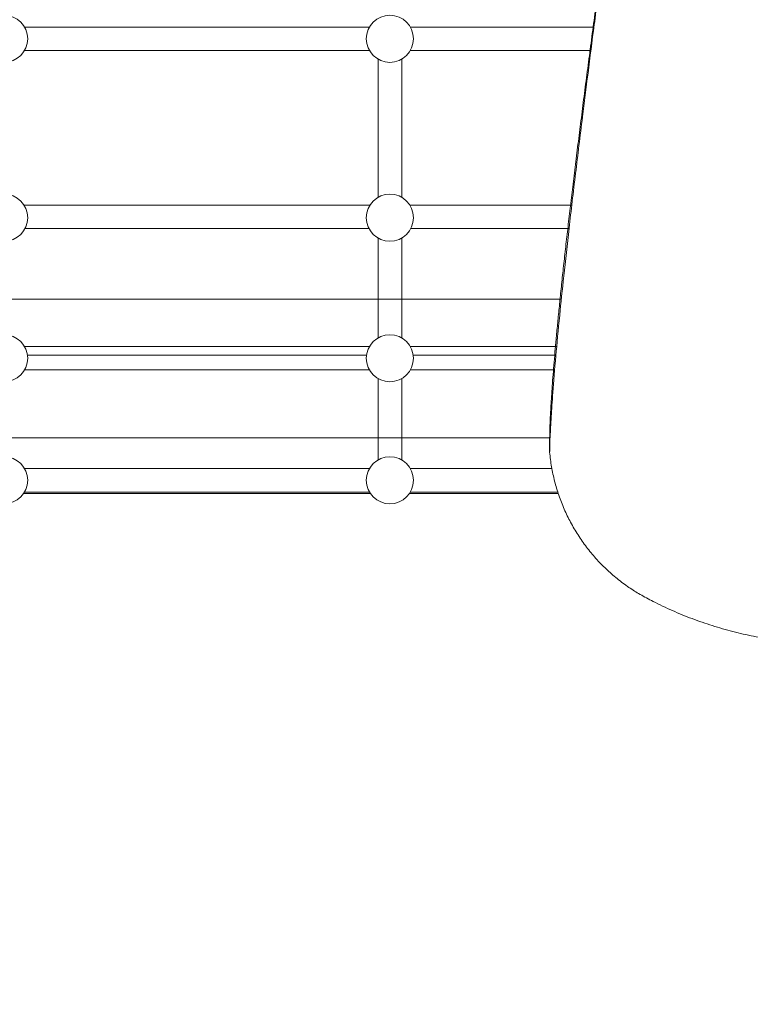
# Model space of a CAD drawing. Units: millimetres. Extents: x 265272 to 296022, y -10641 to 14695.
# Drawn here: x 277800 to 278296, y -2065 to -1396 of the extents above; entities that cross this region are included whole.
import ezdxf

# ---------------------------------------------------------------- set-up
doc = ezdxf.new("R2010")
doc.units = ezdxf.units.MM
doc.header["$LTSCALE"] = 30
doc.layers.add('InterSystem-dimension', color=7, linetype='Continuous', lineweight=5)
doc.layers.add('InterSystem-drawing', color=7, linetype='Continuous', lineweight=9)
doc.styles.add('arial', font='arial.ttf')
doc.dimstyles.new('IS_1-50(mm)', dxfattribs={"dimtxt": 100, "dimasz": 100, "dimexe": 10, "dimexo": 50, "dimgap": 10, "dimtad": 1, "dimdec": 0, "dimrnd": 10, "dimzin": 0, "dimtxsty": 'arial', "dimcen": 100, "dimclrd": 256, "dimclre": 256, "dimclrt": 256, "dimadec": 1, "dimazin": 0, "dimtfac": 1, "dimtdec": 0, "dimtmove": 0, "dimatfit": 3, "dimfxl": 1, "dimtolj": 1, "dimtzin": 0, "dimlwd": -1, "dimlwe": -1, "dimarcsym": 0})

# ---------------------------------------------------------------- blocks, each defined once
blk = doc.blocks.new('line')
at = {"layer": 'InterSystem-drawing'}
for p, q in [((280475.08, -964.28), (280709.36, -964.28)), ((280737.08, -964.28), (280861.8, -964.28)), ((280475.08, -980.28), (280709.36, -980.28)), ((280737.08, -980.28), (280859.75, -980.28)), ((280715.22, -1079.96), (280715.22, -986.13)), ((280731.22, -1079.96), (280731.22, -986.13)), ((280474.74, -1085.26), (280709.7, -1085.26)), ((280736.74, -1085.26), (280846.76, -1085.26)), ((280475.38, -1101.26), (280709.06, -1101.26)), ((280737.38, -1101.26), (280844.91, -1101.26)), ((280715.22, -1175.44), (280715.22, -1107.67)), ((280731.22, -1175.44), (280731.22, -1107.67)), ((280839.66, -1149.16), (280249.19, -1149.16)), ((280475.06, -1181.26), (280709.38, -1181.26)), ((280737.06, -1181.26), (280836.52, -1181.26)), ((280707.36, -1187.16), (280477.08, -1187.16)), ((280835.98, -1187.16), (280739.08, -1187.16)), ((280475.09, -1197.26), (280709.35, -1197.26)), ((280737.09, -1197.26), (280835.1, -1197.26)), ((280715.22, -1258.32), (280715.22, -1203.15)), ((280731.22, -1258.32), (280731.22, -1203.15)), ((280249.19, -1243.28), (280832.01, -1243.28)), ((280475.06, -1264.15), (280709.38, -1264.15)), ((280737.06, -1264.15), (280833.22, -1264.15)), ((280474.38, -1281.28), (280710.06, -1281.28)), ((280475.09, -1280.15), (280709.35, -1280.15)), ((280736.38, -1281.28), (280837.59, -1281.28)), ((280737.09, -1280.15), (280837.22, -1280.15))]:
    blk.add_line(p, q, dxfattribs=at)
for centre in [(280461.22, -972.28), (280723.22, -972.28), (280461.22, -1093.81), (280723.22, -1093.81), (280461.22, -1189.29), (280723.22, -1189.29), (280461.22, -1272.18), (280723.22, -1272.18)]:
    blk.add_circle(centre, 16, dxfattribs=at)
for points, knots in [([(280879.23, -830.65), (280879.23, -830.65), (280879.23, -830.65), (280879.23, -830.65), (280879.23, -830.65), (280879.23, -830.65), (280879.23, -830.65), (280879.23, -830.65), (280879.23, -830.65), (280879.23, -830.65), (280879.23, -830.65), (280879.23, -830.65), (280879.23, -830.65), (280879.23, -830.65), (280879.23, -830.65), (280879.23, -830.65), (280879.23, -830.65), (280879.23, -830.65), (280879.23, -830.65), (280879.23, -830.65), (280879.23, -830.65), (280879.23, -830.65), (280879.06, -831.91), (280878.96, -832.64), (280878.95, -832.74), (280878.89, -833.12), (280878.86, -833.41), (280878.7, -834.56), (280878.59, -835.42), (280878.12, -838.86), (280877.77, -841.45), (280876.57, -850.39), (280875.71, -856.74), (280874, -869.38), (280873.15, -875.68), (280871.46, -888.21), (280870.62, -894.45), (280868.95, -906.85), (280868.12, -913.01), (280866.47, -925.25), (280865.66, -931.33), (280864.04, -943.4), (280863.25, -949.39), (280861.67, -961.26), (280860.89, -967.15), (280859.35, -978.81), (280858.59, -984.58), (280857.09, -996.01), (280856.36, -1001.67), (280854.91, -1012.85), (280854.2, -1018.37), (280852.81, -1029.28), (280852.13, -1034.67), (280850.79, -1045.29), (280850.14, -1050.53), (280848.86, -1060.85), (280848.24, -1065.93), (280847.03, -1075.92), (280846.44, -1080.83), (280845.29, -1090.48), (280844.73, -1095.22), (280843.65, -1104.51), (280843.13, -1109.07), (280842.13, -1117.99), (280841.64, -1122.35), (280840.7, -1130.88), (280840.26, -1135.05), (280839.39, -1143.17), (280838.98, -1147.13), (280838.2, -1154.84), (280837.82, -1158.58), (280837.11, -1165.86), (280836.77, -1169.38), (280836.13, -1176.21), (280835.83, -1179.51), (280835.27, -1185.88), (280835.01, -1188.95), (280834.51, -1194.85), (280834.29, -1197.68), (280833.86, -1203.1), (280833.67, -1205.69), (280833.31, -1210.61), (280833.15, -1212.95), (280832.86, -1217.38), (280832.73, -1219.47), (280832.5, -1223.39), (280832.4, -1225.22), (280832.22, -1228.62), (280832.14, -1230.19), (280832.01, -1233.06), (280831.96, -1234.37), (280831.87, -1236.71), (280831.84, -1237.75), (280831.79, -1239.55), (280831.77, -1240.32), (280831.74, -1241.59), (280831.74, -1242.09), (280831.73, -1242.81), (280831.73, -1243.03), (280831.73, -1243.13), (280831.73, -1243.13), (280831.73, -1243.14), (280831.73, -1243.14), (280831.73, -1243.15), (280831.73, -1243.15), (280831.73, -1243.15), (280831.73, -1243.53), (280831.73, -1244.29), (280831.73, -1244.85), (280831.73, -1247.13), (280831.73, -1248.83), (280831.73, -1251.4), (280831.73, -1252.26), (280831.73, -1253.12)], [0, 0, 0, 0, 1, 1, 2.2, 2.2, 3.64, 3.64, 5.368, 5.368, 7.4416, 7.4416, 9.92992, 9.92992, 12.915904, 12.915904, 13.363802, 13.363802, 13.63254, 13.63254, 13.713162, 13.713162, 15.630146, 15.630146, 15.920384, 15.920384, 16.791097, 16.791097, 19.403246, 19.403246, 27.23994, 27.23994, 46.533748, 46.533748, 65.774545, 65.774545, 84.949225, 84.949225, 104.064153, 104.064153, 123.124663, 123.124663, 142.135252, 142.135252, 161.099756, 161.099756, 180.021499, 180.021499, 198.903411, 198.903411, 217.748127, 217.748127, 236.558067, 236.558067, 255.335509, 255.335509, 274.082638, 274.082638, 292.801601, 292.801601, 311.494531, 311.494531, 330.163578, 330.163578, 348.810921, 348.810921, 367.438773, 367.438773, 386.049373, 386.049373, 404.64497, 404.64497, 423.227797, 423.227797, 441.800029, 441.800029, 460.363735, 460.363735, 478.920813, 478.920813, 497.472913, 497.472913, 516.02135, 516.02135, 534.566998, 534.566998, 553.110176, 553.110176, 571.65052, 571.65052, 590.186842, 590.186842, 608.716983, 608.716983, 627.237673, 627.237673, 645.744383, 645.744383, 664.231207, 664.231207, 665.579277, 665.579277, 666.590329, 666.590329, 666.779901, 666.779901, 667.348638, 667.348638, 669.054786, 669.054786, 674.173233, 674.173233, 676.751546, 676.751546, 676.751546, 676.751546]), ([(280831.73, -1253.15), (280832.03, -1256.47), (280832.46, -1259.78), (280833.59, -1266.34), (280834.29, -1269.61), (280835.94, -1276.06), (280836.89, -1279.26), (280839.05, -1285.56), (280840.26, -1288.67), (280842.92, -1294.78), (280844.37, -1297.78), (280847.51, -1303.66), (280849.2, -1306.54), (280852.8, -1312.14), (280854.71, -1314.88), (280858.75, -1320.18), (280860.87, -1322.75), (280865.32, -1327.71), (280867.64, -1330.1), (280872.47, -1334.69), (280874.98, -1336.89), (280880.16, -1341.08), (280882.84, -1343.07), (280888.05, -1346.63), (280890.57, -1348.23), (280893.14, -1349.73)], [0, 0, 0, 0, 9.998523, 9.998523, 19.991685, 19.991685, 29.984853, 29.984853, 39.978021, 39.978021, 49.971189, 49.971189, 59.964357, 59.964357, 69.957525, 69.957525, 79.950693, 79.950693, 89.943861, 89.943861, 99.937029, 99.937029, 109.930197, 109.930197, 118.870982, 118.870982, 118.870982, 118.870982]), ([(280893.14, -1349.73), (280896.05, -1351.36), (280899, -1352.93), (280906.27, -1356.64), (280910.64, -1358.72), (280919.49, -1362.63), (280923.96, -1364.47), (280933.01, -1367.88), (280937.58, -1369.47), (280946.8, -1372.38), (280951.45, -1373.71), (280960.82, -1376.11), (280965.54, -1377.18), (280975.02, -1379.07), (280979.79, -1379.88), (280989.37, -1381.23), (280994.17, -1381.78), (281003.81, -1382.6), (281008.64, -1382.88), (281016.22, -1383.11), (281018.98, -1383.15), (281021.73, -1383.15)], [0, 0, 0, 0, 10.001809, 10.001809, 24.50788, 24.50788, 39.012019, 39.012019, 53.516159, 53.516159, 68.020298, 68.020298, 82.524438, 82.524438, 97.028577, 97.028577, 111.532717, 111.532717, 126.036857, 126.036857, 134.294159, 134.294159, 134.294159, 134.294159])]:
    blk.add_open_spline(points, degree=3, knots=knots, dxfattribs=at)
for points in [[(280866.74, -926.26), (280865.13, -938.57), (280863.55, -950.72), (280862.01, -962.67)], [(280862.01, -962.67), (280860.57, -973.84), (280859.16, -984.83), (280857.79, -995.6)], [(280857.79, -995.6), (280856.51, -1005.67), (280855.26, -1015.56), (280854.06, -1025.23)], [(280854.06, -1025.23), (280852.41, -1038.43), (280850.83, -1051.24), (280849.34, -1063.59)], [(280849.34, -1063.59), (280847.78, -1076.55), (280846.31, -1089.01), (280844.95, -1100.91)], [(280844.95, -1100.91), (280843.64, -1112.27), (280842.44, -1123.11), (280841.33, -1133.39)], [(280841.33, -1133.39), (280840.32, -1142.79), (280839.39, -1151.71), (280838.55, -1160.13)], [(280838.55, -1160.13), (280837.55, -1170.06), (280836.68, -1179.29), (280835.93, -1187.76)], [(280835.93, -1187.76), (280835.11, -1196.91), (280834.44, -1205.18), (280833.89, -1212.51)], [(280833.89, -1212.51), (280833.43, -1218.64), (280833.06, -1224.12), (280832.76, -1228.91)], [(280832.76, -1228.91), (280832.44, -1234.16), (280832.21, -1238.59), (280832.06, -1242.16)], [(280832.06, -1242.16), (280831.9, -1245.84), (280831.81, -1248.61), (280831.77, -1250.45)], [(280831.77, -1250.45), (280831.73, -1252.24), (280831.73, -1253.15), (280831.73, -1253.15)], [(280831.73, -1253.12), (280831.73, -1253.13), (280831.73, -1253.14), (280831.73, -1253.15)], [(280831.73, -1253.15), (280831.73, -1253.15), (280831.73, -1253.15), (280831.73, -1253.15)]]:
    blk.add_open_spline(points, degree=3, dxfattribs=at)
blk = doc.blocks.new('*D14')
at = {"layer": 'Defpoints', "color": 0, "transparency": 16777216}
for p in [(273792.65, -1299.34), (285611.6, -1856.94), (285611.6, -6253.39)]:
    blk.add_point(p, dxfattribs=at)
at = {"layer": 'InterSystem-dimension', "transparency": 16777216}
for p, q in [((273792.65, -1349.34), (273792.65, -6263.39)), ((285611.6, -1906.94), (285611.6, -6263.39)), ((273892.65, -6253.39), (285511.6, -6253.39))]:
    blk.add_line(p, q, dxfattribs=at)
for points in [[(273892.65, -6236.73), (273892.65, -6270.06), (273792.65, -6253.39)], [(285511.6, -6236.73), (285511.6, -6270.06), (285611.6, -6253.39)]]:
    blk.add_solid(points, dxfattribs=at)
at = {"layer": 'InterSystem-dimension', "transparency": 16777216, "insert": (279864.13, -6192.34), "char_height": 100, "attachment_point": 5, "style": 'arial'}
blk.add_mtext('\\A1;11820', dxfattribs=at)
blk = doc.blocks.new('*D15')
at = {"layer": 'Defpoints', "color": 0, "transparency": 16777216}
for p in [(281999, 6545.84), (271334.82, -5340.51), (279139.71, -5340.51)]:
    blk.add_point(p, dxfattribs=at)
at = {"layer": 'InterSystem-dimension', "transparency": 16777216}
for p, q in [((281949, 6545.84), (271324.82, 6545.84)), ((271334.82, 6445.84), (271334.82, -5240.51)), ((279089.71, -5340.51), (271324.82, -5340.51))]:
    blk.add_line(p, q, dxfattribs=at)
for points in [[(271318.15, 6445.84), (271351.48, 6445.84), (271334.82, 6545.84)], [(271318.15, -5240.51), (271351.48, -5240.51), (271334.82, -5340.51)]]:
    blk.add_solid(points, dxfattribs=at)
at = {"layer": 'InterSystem-dimension', "transparency": 16777216, "insert": (271273.76, 602.66), "char_height": 100, "attachment_point": 5, "rotation": 90, "style": 'arial'}
blk.add_mtext('\\A1;11890', dxfattribs=at)
blk = doc.blocks.new('*D17')
at = {"layer": 'Defpoints', "color": 0, "transparency": 16777216}
for p in [(287054.6, 7566.78), (272291.76, -105.58), (287054.6, -1856.94)]:
    blk.add_point(p, dxfattribs=at)
at = {"layer": 'InterSystem-dimension', "transparency": 16777216}
for p, q in [((272291.76, -55.58), (272291.76, 7576.78)), ((287054.6, -1806.94), (287054.6, 7576.78)), ((272391.76, 7566.78), (286954.6, 7566.78))]:
    blk.add_line(p, q, dxfattribs=at)
for points in [[(272391.76, 7583.44), (272391.76, 7550.11), (272291.76, 7566.78)], [(286954.6, 7583.44), (286954.6, 7550.11), (287054.6, 7566.78)]]:
    blk.add_solid(points, dxfattribs=at)
at = {"layer": 'InterSystem-dimension', "transparency": 16777216, "insert": (279673.18, 7627.84), "char_height": 100, "attachment_point": 5, "style": 'arial'}
blk.add_mtext('\\A1;14760', dxfattribs=at)

msp = doc.modelspace()

# ---------------------------------------------------------------- block references
at = {"layer": 'InterSystem-drawing'}
msp.add_blockref('line', (-2672.18, -436.77), dxfattribs=at)

# ---------------------------------------------------------------- dimensions: what is measured, and where the dimension line sits
at = {"layer": 'InterSystem-dimension'}
for base, p1, p2, picture, middle in [((287054.6, 7566.78), (272291.76, -105.58), (287054.6, -1856.94), '*D17', (279673.18, 7566.78)), ((285611.6, -6253.39), (273792.65, -1299.34), (285611.6, -1856.94), '*D14', (279864.13, -6253.39))]:
    dim = msp.add_linear_dim(base=base, p1=p1, p2=p2, dimstyle='IS_1-50(mm)', dxfattribs=at)
    dim.commit()
    dim.dimension.update_dxf_attribs({"geometry": picture, "text_midpoint": middle, "dimtype": 160})
dim = msp.add_linear_dim(base=(271334.82, -5340.51), p1=(281999, 6545.84), p2=(279139.71, -5340.51), angle=90, dimstyle='IS_1-50(mm)', dxfattribs=at)
dim.commit()
dim.dimension.update_dxf_attribs({"geometry": '*D15', "text_midpoint": (271334.82, 602.66), "dimtype": 160})

doc.saveas('drawing.dxf')
